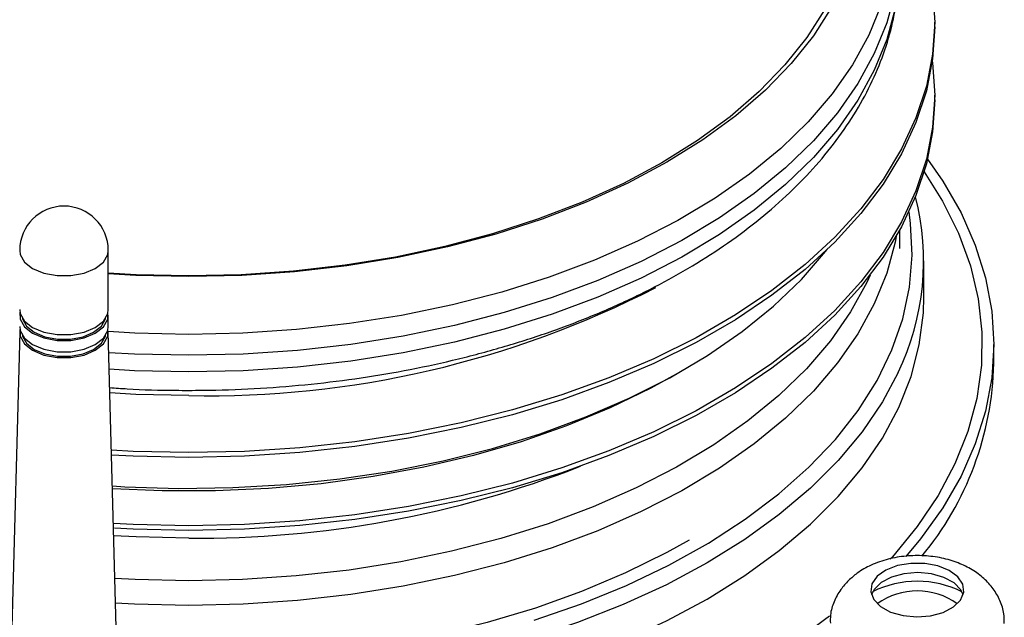
# Model space of a CAD drawing. Units: millimetres. Extents: x -369 to 3105, y -54 to 2112.
# Drawn here: x -121 to -37, y 739 to 790 of the extents above; entities that cross this region are included whole.
import ezdxf

# ---------------------------------------------------------------- set-up
doc = ezdxf.new("R2010")
doc.units = ezdxf.units.MM

msp = doc.modelspace()

# ---------------------------------------------------------------- linework, layer by layer
at = {"color": 7, "linetype": 'ByBlock', "lineweight": -2}
for p, q in [((-42.784, 789.367), (-42.784, 789.775)), ((-42.784, 783.101), (-42.784, 783.509)), ((-45.784, 770.345), (-45.784, 771.921)), ((-113.697, 765.119), (-113.697, 770.181)), ((-43.708, 766.188), (-43.708, 769.283)), ((-43.708, 766.188), (-43.708, 766.306)), ((-113.697, 763.649), (-113.697, 764.629)), ((-121.296, 763.193), (-122.496, 718.703)), ((-112.497, 718.703), (-113.697, 763.193)), ((-37.708, 760.472), (-37.708, 762.105))]:
    msp.add_line(p, q, dxfattribs=at)
at = {"color": 8, "linetype": 'ByBlock', "lineweight": -2, "flags": 128}
for points in [[(-45.784, 796.397), (-45.829, 795.048), (-46.186, 792.358), (-46.9, 789.692), (-47.964, 787.065), (-49.374, 784.494), (-51.121, 781.991), (-53.195, 779.574), (-55.583, 777.255), (-58.271, 775.049), (-61.244, 772.967), (-64.484, 771.024), (-67.973, 769.229), (-71.689, 767.594), (-75.612, 766.127), (-79.717, 764.839), (-83.981, 763.735), (-88.379, 762.823), (-92.885, 762.108), (-97.472, 761.595), (-102.114, 761.285), (-106.784, 761.182)], [(-45.784, 794.971), (-45.829, 793.622), (-46.186, 790.932), (-46.9, 788.266), (-47.964, 785.64), (-49.374, 783.068), (-51.121, 780.566), (-53.195, 778.148), (-55.583, 775.829), (-58.271, 773.623), (-61.244, 771.542), (-64.484, 769.598), (-67.973, 767.803), (-71.689, 766.168), (-75.612, 764.701), (-79.717, 763.413), (-83.981, 762.309), (-88.379, 761.397), (-92.885, 760.683), (-97.472, 760.169), (-102.114, 759.86), (-106.784, 759.756)], [(-47.386, 791.257), (-48.442, 788.652), (-49.841, 786.101), (-51.573, 783.619), (-53.63, 781.221), (-55.999, 778.921), (-58.665, 776.733), (-61.614, 774.668), (-64.828, 772.741), (-68.288, 770.96), (-71.975, 769.338), (-75.865, 767.884), (-79.937, 766.606), (-84.166, 765.511), (-88.528, 764.607), (-92.998, 763.898), (-97.548, 763.388), (-102.152, 763.081), (-106.784, 762.979)], [(-43.689, 776.909), (-42.099, 774.393), (-40.733, 771.649), (-39.713, 768.855), (-39.046, 766.025), (-38.733, 763.176), (-38.778, 760.321), (-39.179, 757.475), (-39.935, 754.653), (-41.042, 751.87), (-42.494, 749.141), (-44.283, 746.479), (-46.4, 743.898), (-46.597, 743.682)], [(-77.161, 738.462), (-73.102, 739.865), (-69.239, 741.441), (-65.593, 743.18), (-62.186, 745.074), (-59.036, 747.112), (-56.162, 749.281), (-53.581, 751.569), (-51.307, 753.963), (-49.353, 756.45), (-47.731, 759.015), (-46.449, 761.644), (-45.515, 764.321), (-44.935, 767.031), (-44.711, 769.758), (-44.845, 772.488), (-44.985, 773.494)], [(-46.098, 771.365), (-46.186, 770.898), (-46.9, 768.232), (-47.964, 765.605), (-49.374, 763.033), (-51.121, 760.531), (-53.195, 758.114), (-55.583, 755.795), (-58.271, 753.588), (-61.244, 751.507), (-64.484, 749.563), (-67.973, 747.769), (-71.689, 746.133), (-75.612, 744.667), (-79.717, 743.378), (-83.981, 742.275), (-88.379, 741.363), (-92.885, 740.648), (-97.472, 740.134), (-102.114, 739.825), (-106.784, 739.722)], [(-121.297, 770.181), (-121.25, 769.838), (-120.882, 769.185), (-120.184, 768.63), (-119.222, 768.227), (-118.091, 768.015), (-116.902, 768.015), (-115.771, 768.227), (-114.81, 768.63), (-114.111, 769.185), (-113.743, 769.838), (-113.697, 770.181)], [(-48.323, 768.066), (-48.61, 767.44), (-50.004, 764.897), (-51.732, 762.422), (-53.782, 760.031), (-56.144, 757.738), (-58.803, 755.555), (-61.744, 753.497), (-64.948, 751.575), (-68.399, 749.8), (-72.074, 748.182), (-75.954, 746.732), (-80.014, 745.457), (-84.231, 744.366), (-88.581, 743.464), (-93.037, 742.757), (-97.574, 742.249), (-102.166, 741.943), (-106.784, 741.841)], [(-112.793, 729.672), (-109.582, 729.556), (-104.834, 729.556), (-100.098, 729.761), (-95.403, 730.169), (-90.773, 730.779), (-86.235, 731.587), (-81.815, 732.589), (-77.537, 733.778), (-73.424, 735.149), (-69.501, 736.693), (-65.788, 738.402), (-62.307, 740.267), (-59.077, 742.276), (-56.116, 744.42), (-53.441, 746.685), (-51.067, 749.059), (-49.006, 751.529), (-47.272, 754.08), (-45.872, 756.7), (-44.815, 759.373), (-44.107, 762.083), (-43.753, 764.817), (-43.708, 766.188)], [(-106.784, 762.979), (-111.415, 763.081), (-113.697, 763.208)], [(-106.784, 761.182), (-111.453, 761.285), (-113.649, 761.406)], [(-106.784, 759.756), (-111.453, 759.86), (-113.61, 759.977)], [(-45.91, 759.714), (-47.272, 757.176), (-49.006, 754.624), (-51.067, 752.154), (-53.441, 749.78), (-56.116, 747.515), (-59.077, 745.372), (-62.307, 743.362), (-65.788, 741.498), (-69.501, 739.788), (-73.424, 738.244), (-77.537, 736.873), (-81.815, 735.684), (-86.235, 734.683), (-90.773, 733.874), (-95.403, 733.264), (-100.098, 732.856), (-104.834, 732.651), (-109.582, 732.651), (-112.877, 732.772)], [(-106.784, 757.719), (-111.334, 757.822), (-113.556, 757.948)], [(-106.784, 745.495), (-111.297, 745.596), (-113.225, 745.701)], [(-106.784, 741.841), (-111.402, 741.943), (-113.126, 742.034)], [(-106.784, 739.722), (-111.453, 739.825), (-113.069, 739.909)]]:
    msp.add_lwpolyline(points, dxfattribs=at)
at = {"color": 7, "linetype": 'ByBlock', "lineweight": -2, "flags": 128}
for points in [[(-42.963, 792.536), (-42.784, 789.775), (-42.963, 787.014), (-43.499, 784.269), (-44.388, 781.554), (-45.627, 778.885), (-47.208, 776.277), (-49.122, 773.745), (-51.358, 771.302), (-53.905, 768.963), (-56.747, 766.74), (-59.869, 764.645), (-63.253, 762.692), (-66.881, 760.89), (-70.731, 759.249), (-74.784, 757.779), (-79.015, 756.488), (-83.402, 755.383), (-87.92, 754.47), (-92.543, 753.755), (-97.245, 753.242), (-102.001, 752.932), (-106.784, 752.829), (-111.567, 752.932), (-113.423, 753.028)], [(-51.604, 791.071), (-53.181, 788.604), (-55.088, 786.216), (-57.314, 783.921), (-59.845, 781.734), (-62.666, 779.669), (-65.758, 777.738), (-69.103, 775.953), (-72.681, 774.324), (-76.469, 772.863), (-80.444, 771.578), (-84.581, 770.477), (-88.855, 769.567), (-93.239, 768.853), (-97.708, 768.34), (-102.232, 768.031), (-106.784, 767.928), (-106.784, 767.928)], [(-52.181, 790.894), (-53.741, 788.452), (-55.628, 786.089), (-57.831, 783.818), (-60.336, 781.654), (-63.126, 779.61), (-66.187, 777.699), (-69.497, 775.933), (-73.037, 774.322), (-76.786, 772.876), (-80.719, 771.604), (-84.813, 770.515), (-89.042, 769.614), (-93.381, 768.907), (-97.802, 768.4), (-102.279, 768.094), (-106.784, 767.992), (-106.784, 767.992)], [(-42.784, 789.367), (-42.963, 786.606), (-43.499, 783.861), (-44.388, 781.146), (-45.627, 778.477), (-47.208, 775.869), (-49.122, 773.337), (-51.358, 770.894), (-53.905, 768.554), (-56.747, 766.331), (-59.869, 764.237), (-63.253, 762.283), (-66.881, 760.481), (-70.731, 758.841), (-74.784, 757.371), (-79.015, 756.08), (-83.402, 754.975), (-87.92, 754.062), (-92.543, 753.347), (-97.245, 752.833), (-102.001, 752.524), (-106.784, 752.421), (-111.567, 752.524), (-113.412, 752.619)], [(-42.985, 786.438), (-42.963, 786.27), (-42.784, 783.509), (-42.963, 780.748), (-43.499, 778.002), (-44.388, 775.287), (-45.627, 772.619), (-47.208, 770.011), (-49.122, 767.478), (-51.358, 765.036), (-53.905, 762.696), (-56.747, 760.473), (-59.869, 758.379), (-63.253, 756.425), (-66.881, 754.623), (-70.731, 752.982), (-74.784, 751.512), (-79.015, 750.221), (-83.402, 749.116), (-87.92, 748.204), (-92.543, 747.489), (-97.245, 746.975), (-102.001, 746.666), (-106.784, 746.562), (-111.567, 746.666), (-113.254, 746.752)], [(-42.784, 783.101), (-42.963, 780.34), (-43.499, 777.594), (-44.388, 774.879), (-45.627, 772.21), (-47.208, 769.602), (-49.122, 767.07), (-51.358, 764.627), (-53.905, 762.288), (-56.747, 760.065), (-59.869, 757.971), (-63.253, 756.017), (-66.881, 754.215), (-70.731, 752.574), (-74.784, 751.104), (-79.015, 749.813), (-83.402, 748.708), (-87.92, 747.796), (-92.543, 747.08), (-97.245, 746.567), (-102.001, 746.257), (-106.784, 746.154), (-111.567, 746.257), (-113.159, 746.338)], [(-43.396, 778.002), (-42.09, 776.126), (-40.523, 773.409), (-39.296, 770.634), (-38.416, 767.815), (-37.885, 764.967), (-37.708, 762.105), (-37.885, 759.243), (-38.416, 756.395), (-39.296, 753.577), (-40.523, 750.802), (-42.09, 748.084), (-43.989, 745.438), (-45.266, 743.91)], [(-113.34, 749.967), (-112.278, 749.905), (-107.648, 749.763), (-103.013, 749.828), (-98.4, 750.099), (-93.837, 750.575), (-89.352, 751.253), (-84.971, 752.129), (-80.72, 753.198), (-76.625, 754.453), (-72.71, 755.887), (-68.998, 757.491), (-65.512, 759.256), (-62.272, 761.17), (-59.298, 763.224), (-56.608, 765.404), (-54.217, 767.697), (-52.141, 770.09), (-52.013, 770.254)], [(-106.784, 767.992), (-111.288, 768.094), (-113.697, 768.233)], [(-106.784, 767.928), (-111.336, 768.031), (-113.697, 768.166)], [(-121.297, 765.119), (-121.25, 764.776), (-120.882, 764.123), (-120.184, 763.568), (-119.222, 763.164), (-118.091, 762.952), (-116.902, 762.952), (-115.771, 763.164), (-114.81, 763.568), (-114.111, 764.123), (-113.743, 764.776), (-113.697, 765.119)], [(-121.273, 764.874), (-121.25, 764.286), (-120.882, 763.633), (-120.184, 763.078), (-119.222, 762.674), (-118.091, 762.462), (-116.902, 762.462), (-115.771, 762.674), (-114.81, 763.078), (-114.111, 763.633), (-113.743, 764.286), (-113.72, 764.874)], [(-121.069, 764.371), (-121.052, 764.304), (-120.704, 763.685), (-120.042, 763.159), (-119.131, 762.777), (-118.06, 762.576), (-116.933, 762.576), (-115.862, 762.777), (-114.951, 763.159), (-114.289, 763.685), (-113.941, 764.304), (-113.924, 764.371)], [(-121.297, 763.649), (-121.25, 763.306), (-120.882, 762.653), (-120.184, 762.098), (-119.222, 761.694), (-118.091, 761.482), (-116.902, 761.482), (-115.771, 761.694), (-114.81, 762.098), (-114.111, 762.653), (-113.743, 763.306), (-113.697, 763.649)], [(-121.273, 763.404), (-121.25, 762.816), (-120.882, 762.163), (-120.184, 761.608), (-119.222, 761.205), (-118.091, 760.992), (-116.902, 760.992), (-115.771, 761.205), (-114.81, 761.608), (-114.111, 762.163), (-113.743, 762.816), (-113.72, 763.404)], [(-121.069, 762.901), (-121.052, 762.834), (-120.704, 762.216), (-120.042, 761.69), (-119.131, 761.307), (-118.06, 761.106), (-116.933, 761.106), (-115.862, 761.307), (-114.951, 761.69), (-114.289, 762.216), (-113.941, 762.834), (-113.924, 762.901)], [(-64.707, 759.704), (-67.135, 758.357), (-70.64, 756.659), (-74.363, 755.123), (-78.28, 753.759), (-82.369, 752.573), (-86.605, 751.574), (-90.962, 750.768), (-95.414, 750.159), (-99.934, 749.75), (-104.496, 749.546), (-109.072, 749.546), (-113.334, 749.731)], [(-63.863, 745.322), (-65.758, 744.264), (-69.306, 742.508), (-73.076, 740.914), (-77.046, 739.491), (-81.193, 738.248), (-85.493, 737.192), (-89.921, 736.329), (-94.449, 735.664), (-99.053, 735.201), (-103.704, 734.943), (-108.377, 734.892), (-112.938, 735.041)], [(-47.72, 742.218), (-48.167, 741.58), (-48.267, 740.894), (-48.013, 740.222), (-47.427, 739.622), (-46.561, 739.149), (-45.491, 738.845), (-44.314, 738.736), (-43.133, 738.832), (-42.054, 739.124), (-41.172, 739.588), (-40.566, 740.18), (-40.29, 740.85), (-40.368, 741.537), (-40.792, 742.18), (-41.527, 742.722), (-42.505, 743.115), (-43.641, 743.325), (-44.834, 743.331), (-45.976, 743.135), (-46.968, 742.752), (-47.72, 742.218)], [(-40.339, 740.636), (-40.538, 741.051), (-41.124, 741.65), (-41.991, 742.123), (-43.06, 742.428), (-44.237, 742.537), (-45.418, 742.441), (-46.497, 742.148), (-47.379, 741.685), (-47.985, 741.092), (-48.213, 740.636)]]:
    msp.add_lwpolyline(points, dxfattribs=at)
at = {"color": 7, "linetype": 'ByBlock', "lineweight": -2}
for centre, radius, start, end in [((-65.847, 769.284), 22.115, 334.36114, 14.39876), ((-117.497, 770.181), 3.8, 0, 180), ((-64.591, 761.093), 26.89, 320.3434, 358.67737), ((-44.276, 733.166), 8.624, 63.62685, 116.37315), ((-44.276, 735.097), 5.871, 54.21693, 125.78307)]:
    msp.add_arc(centre, radius, start, end, dxfattribs=at)
at = {"color": 8, "linetype": 'ByBlock', "lineweight": -2}
for centre, radius, start, end in [((-105.156, 841.878), 84.174, 268.89177, 297.17373), ((-105.934, 835.574), 90.083, 269.45977, 291.32655), ((-87.726, 784.497), 58.086, 299.54416, 308.1829)]:
    msp.add_arc(centre, radius, start, end, dxfattribs=at)
at = {"color": 7, "linetype": 'ByBlock', "lineweight": -2}
for points, knots in [([(-106.784, 758.171), (-106.01, 758.176), (-103.775, 758.191), (-100.084, 758.36), (-95.74, 758.736), (-91.452, 759.3), (-87.24, 760.045), (-83.127, 760.969), (-79.131, 762.07), (-75.275, 763.342), (-71.576, 764.78), (-68.055, 766.38), (-64.729, 768.135), (-61.616, 770.04), (-58.735, 772.085), (-56.104, 774.263), (-53.74, 776.563), (-51.659, 778.972), (-49.876, 781.476), (-48.403, 784.056), (-47.251, 786.695), (-46.415, 789.372), (-45.934, 792.07), (-45.738, 794.007), (-45.797, 795.034), (-45.804, 795.163)], [0, 0, 0, 0, 0.024507, 0.07081, 0.117131, 0.16347, 0.209838, 0.256242, 0.302692, 0.349196, 0.395759, 0.442385, 0.489074, 0.535815, 0.582591, 0.629351, 0.676033, 0.722552, 0.768807, 0.814692, 0.860123, 0.905066, 0.94955, 0.993677, 1, 1, 1, 1]), ([(-113.568, 758.416), (-113.069, 758.377), (-111.197, 758.231), (-108.927, 758.18), (-107.163, 758.172), (-106.784, 758.171)], [0, 0, 0, 0, 0.221872, 0.832801, 1, 1, 1, 1]), ([(-36.813, 738.176), (-36.811, 738.448), (-36.805, 739.123), (-37.145, 740.148), (-37.732, 741.179), (-38.544, 742.067), (-39.558, 742.814), (-40.777, 743.408), (-42.174, 743.819), (-43.69, 744.018), (-45.25, 743.989), (-46.798, 743.726), (-48.215, 743.226), (-49.35, 742.59), (-49.929, 742.075), (-50.168, 741.863)], [0, 0, 0, 0, 0.0491265, 0.1218037, 0.1927967, 0.2648021, 0.3402764, 0.4208208, 0.5058002, 0.5922862, 0.6792708, 0.7676881, 0.8588044, 0.9417348, 1, 1, 1, 1]), ([(-50.168, 741.863), (-50.403, 741.609), (-50.909, 741.063), (-51.442, 740.054), (-51.756, 739.062), (-51.74, 738.438), (-51.734, 738.206)], [0, 0, 0, 0, 0.253525, 0.5458, 0.832018, 1, 1, 1, 1])]:
    msp.add_open_spline(points, degree=3, knots=knots, dxfattribs=at)

doc.saveas('drawing.dxf')
